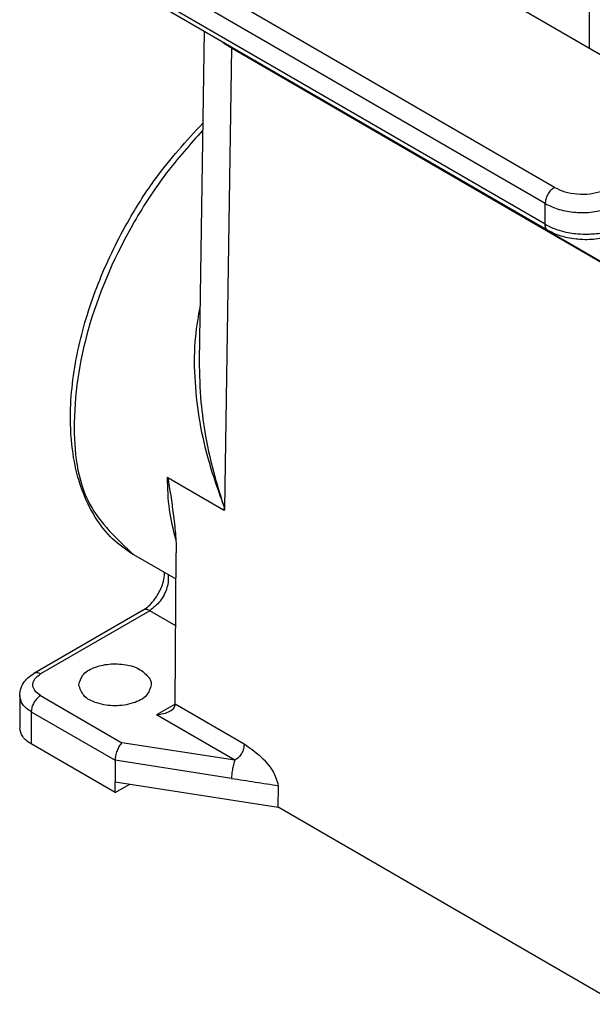
# Model space of a CAD drawing. Units: millimetres. Extents: x -273 to 24, y 152 to 362.
# Drawn here: x -264 to -257, y 165 to 176 of the extents above; entities that cross this region are included whole.
import ezdxf

# ---------------------------------------------------------------- set-up
doc = ezdxf.new("R2010")
doc.units = ezdxf.units.MM

msp = doc.modelspace()

# ---------------------------------------------------------------- linework, layer by layer
at = {"color": 2, "linetype": 'Continuous'}
for p, q in [((-255.338, 174.542), (-261.951, 178.369)), ((-257.75, 174.127), (-262.668, 176.973)), ((-257.857, 173.943), (-262.774, 176.789)), ((-257.351, 175.706), (-257.351, 176.818)), ((-257.857, 173.707), (-262.774, 176.553)), ((-257.826, 173.638), (-262.743, 176.484)), ((-261.74, 175.904), (-261.797, 172.155)), ((-261.429, 175.713), (-261.508, 170.477)), ((-261.429, 175.713), (-255.171, 172.091)), ((-261.413, 175.715), (-261.413, 175.71)), ((-261.413, 175.71), (-255.176, 172.101)), ((-257.857, 173.707), (-257.857, 173.943)), ((-262.154, 170.827), (-262.158, 170.829)), ((-262.154, 170.827), (-261.52, 170.46)), ((-261.52, 170.46), (-261.509, 170.453)), ((-261.508, 170.477), (-261.509, 170.453)), ((-262.06, 169.668), (-262.542, 169.946)), ((-262.071, 168.249), (-262.058, 169.97)), ((-262.435, 169.318), (-263.678, 168.598)), ((-262.36, 169.311), (-263.603, 168.591)), ((-262.064, 169.14), (-262.36, 169.311)), ((-263.841, 168.346), (-263.841, 167.979)), ((-263.603, 168.345), (-262.677, 167.809)), ((-262.071, 168.249), (-262.283, 168.127)), ((-261.283, 167.792), (-262.071, 168.248)), ((-263.709, 168.162), (-262.755, 167.609)), ((-263.709, 168.162), (-263.709, 167.795)), ((-261.389, 167.609), (-262.283, 168.127)), ((-261.389, 167.609), (-262.677, 167.809)), ((-262.755, 167.242), (-263.709, 167.795)), ((-261.428, 167.403), (-262.755, 167.609)), ((-262.755, 167.609), (-262.755, 167.364)), ((-262.755, 167.364), (-260.897, 167.076)), ((-262.755, 167.242), (-262.755, 167.364)), ((-262.755, 167.242), (-262.588, 167.339)), ((-260.897, 167.076), (-260.892, 167.32)), ((-255.828, 164.142), (-260.897, 167.076))]:
    msp.add_line(p, q, dxfattribs=at)
for points, knots in [([(-261.536, 175.786), (-261.519, 175.773), (-261.485, 175.747), (-261.448, 175.725), (-261.429, 175.713)], [0, 0, 0, 0, 0.062908, 0.1289124, 0.1289124, 0.1289124, 0.1289124]), ([(-261.484, 175.756), (-261.473, 175.748), (-261.45, 175.732), (-261.425, 175.718), (-261.413, 175.71)], [0, 0, 0, 0, 0.04150586, 0.08431194, 0.08431194, 0.08431194, 0.08431194]), ([(-262.542, 169.946), (-262.626, 170.003), (-262.796, 170.12), (-263.018, 170.407), (-263.17, 170.756), (-263.255, 171.176), (-263.276, 171.709), (-263.178, 172.363), (-262.943, 173.089), (-262.638, 173.707), (-262.252, 174.314), (-261.942, 174.655), (-261.756, 174.859)], [0, 0, 0, 0, 0.30142, 0.617413, 1.070168, 1.434068, 1.897546, 2.661805, 3.405543, 4.176718, 4.726693, 5.555514, 5.555514, 5.555514, 5.555514]), ([(-261.757, 174.775), (-261.899, 174.616), (-262.189, 174.291), (-262.655, 173.572), (-263.078, 172.626), (-263.266, 171.53), (-263.161, 170.525), (-262.734, 170.126), (-262.542, 169.946)], [0, 0, 0, 0, 0.639301, 1.302523, 2.566399, 3.707167, 4.646671, 5.412592, 5.412592, 5.412592, 5.412592]), ([(-257.75, 174.127), (-257.765, 174.116), (-257.795, 174.095), (-257.827, 174.048), (-257.851, 173.997), (-257.855, 173.96), (-257.857, 173.943)], [0, 0, 0, 0, 0.0521882, 0.1099809, 0.1677455, 0.2198588, 0.2198588, 0.2198588, 0.2198588]), ([(-257.75, 174.127), (-257.711, 174.108), (-257.629, 174.07), (-257.49, 174.049), (-257.346, 174.049), (-257.253, 174.073), (-257.207, 174.085)], [0, 0, 0, 0, 0.129011, 0.2714498, 0.4180034, 0.5584305, 0.5584305, 0.5584305, 0.5584305]), ([(-257.857, 173.943), (-257.804, 173.918), (-257.695, 173.867), (-257.509, 173.839), (-257.317, 173.839), (-257.193, 173.872), (-257.132, 173.888)], [0, 0, 0, 0, 0.1720146, 0.361933, 0.5573379, 0.744574, 0.744574, 0.744574, 0.744574]), ([(-257.857, 173.707), (-257.828, 173.692), (-257.777, 173.665), (-257.688, 173.635), (-257.601, 173.614), (-257.501, 173.599), (-257.408, 173.594), (-257.315, 173.597), (-257.226, 173.606), (-257.166, 173.62), (-257.132, 173.628)], [0, 0, 0, 0, 0.0962443, 0.1731467, 0.2813109, 0.3643809, 0.4768365, 0.5598841, 0.6411071, 0.7452381, 0.7452381, 0.7452381, 0.7452381]), ([(-257.826, 173.638), (-257.828, 173.64), (-257.833, 173.643), (-257.839, 173.65), (-257.845, 173.657), (-257.849, 173.666), (-257.853, 173.675), (-257.855, 173.686), (-257.856, 173.696), (-257.856, 173.703), (-257.857, 173.707)], [0, 0, 0, 0, 0.00887806, 0.01791011, 0.02720772, 0.03684093, 0.04683257, 0.05716134, 0.06777114, 0.07858281, 0.07858281, 0.07858281, 0.07858281]), ([(-257.17, 173.558), (-257.193, 173.553), (-257.246, 173.541), (-257.331, 173.532), (-257.42, 173.531), (-257.511, 173.538), (-257.594, 173.551), (-257.674, 173.572), (-257.75, 173.599), (-257.799, 173.624), (-257.826, 173.638)], [0, 0, 0, 0, 0.0692528, 0.1620958, 0.2585958, 0.3352506, 0.4360321, 0.5088647, 0.5840528, 0.6750448, 0.6750448, 0.6750448, 0.6750448]), ([(-261.787, 172.784), (-261.808, 172.666), (-261.855, 172.397), (-261.856, 171.816), (-261.751, 171.153), (-261.578, 170.67), (-261.508, 170.477)], [0, 0, 0, 0, 0.359207, 0.818815, 1.737828, 2.35454, 2.35454, 2.35454, 2.35454]), ([(-261.797, 172.155), (-261.794, 171.997), (-261.788, 171.71), (-261.723, 171.27), (-261.634, 170.866), (-261.547, 170.596), (-261.508, 170.477)], [0, 0, 0, 0, 0.471412, 0.860928, 1.333323, 1.710295, 1.710295, 1.710295, 1.710295]), ([(-262.063, 170.126), (-262.091, 170.237), (-262.148, 170.467), (-262.155, 170.705), (-262.158, 170.829)], [0, 0, 0, 0, 0.339817, 0.7112943, 0.7112943, 0.7112943, 0.7112943]), ([(-262.154, 170.827), (-262.148, 170.792), (-262.137, 170.724), (-262.121, 170.62), (-262.106, 170.517), (-262.097, 170.449), (-262.092, 170.415)], [0, 0, 0, 0, 0.1048779, 0.2091312, 0.3136904, 0.4166376, 0.4166376, 0.4166376, 0.4166376]), ([(-262.092, 170.415), (-262.087, 170.377), (-262.078, 170.302), (-262.067, 170.19), (-262.059, 170.079), (-262.059, 170.006), (-262.058, 169.97)], [0, 0, 0, 0, 0.1151772, 0.2273024, 0.3377067, 0.4468287, 0.4468287, 0.4468287, 0.4468287]), ([(-261.52, 170.46), (-261.519, 170.462), (-261.517, 170.464), (-261.514, 170.468), (-261.511, 170.473), (-261.509, 170.475), (-261.508, 170.477)], [0, 0, 0, 0, 0.0050601, 0.01016557, 0.0148054, 0.0203767, 0.0203767, 0.0203767, 0.0203767]), ([(-262.435, 169.318), (-262.426, 169.324), (-262.405, 169.337), (-262.373, 169.363), (-262.338, 169.398), (-262.301, 169.444), (-262.263, 169.501), (-262.228, 169.57), (-262.206, 169.634), (-262.195, 169.685), (-262.192, 169.719), (-262.192, 169.736), (-262.191, 169.743)], [0, 0, 0, 0, 0.0304787, 0.074479, 0.1240698, 0.1768601, 0.2530594, 0.3291946, 0.4079294, 0.4570846, 0.4852566, 0.5081353, 0.5081353, 0.5081353, 0.5081353]), ([(-262.151, 169.72), (-262.149, 169.697), (-262.145, 169.648), (-262.169, 169.543), (-262.229, 169.415), (-262.317, 169.345), (-262.36, 169.311)], [0, 0, 0, 0, 0.0678791, 0.1465493, 0.3200128, 0.4807107, 0.4807107, 0.4807107, 0.4807107]), ([(-262.36, 169.311), (-262.373, 169.317), (-262.397, 169.33), (-262.423, 169.322), (-262.435, 169.318)], [0, 0, 0, 0, 0.04308395, 0.07818562, 0.07818562, 0.07818562, 0.07818562]), ([(-263.167, 168.468), (-263.156, 168.507), (-263.131, 168.595), (-262.99, 168.672), (-262.821, 168.712), (-262.638, 168.704), (-262.47, 168.658), (-262.397, 168.581), (-262.365, 168.546)], [0, 0, 0, 0, 0.1164567, 0.2661096, 0.4474285, 0.6384089, 0.8123638, 0.9512673, 0.9512673, 0.9512673, 0.9512673]), ([(-263.841, 168.346), (-263.838, 168.375), (-263.833, 168.424), (-263.798, 168.492), (-263.75, 168.551), (-263.703, 168.582), (-263.678, 168.598)], [0, 0, 0, 0, 0.088458, 0.1460633, 0.226516, 0.3140484, 0.3140484, 0.3140484, 0.3140484]), ([(-263.603, 168.345), (-263.627, 168.362), (-263.671, 168.392), (-263.7, 168.468), (-263.671, 168.544), (-263.627, 168.574), (-263.603, 168.591)], [0, 0, 0, 0, 0.0860358, 0.1562968, 0.2265578, 0.3125936, 0.3125936, 0.3125936, 0.3125936]), ([(-263.603, 168.591), (-263.617, 168.598), (-263.641, 168.61), (-263.667, 168.602), (-263.678, 168.598)], [0, 0, 0, 0, 0.04308395, 0.07818562, 0.07818562, 0.07818562, 0.07818562]), ([(-262.365, 168.546), (-262.358, 168.534), (-262.345, 168.509), (-262.343, 168.482), (-262.342, 168.468)], [0, 0, 0, 0, 0.0421828, 0.08228048, 0.08228048, 0.08228048, 0.08228048]), ([(-262.342, 168.468), (-262.356, 168.425), (-262.39, 168.324), (-262.56, 168.249), (-262.755, 168.219), (-262.949, 168.249), (-263.12, 168.324), (-263.153, 168.425), (-263.167, 168.468)], [0, 0, 0, 0, 0.131545, 0.305991, 0.514706, 0.723421, 0.897867, 1.029412, 1.029412, 1.029412, 1.029412]), ([(-263.709, 168.162), (-263.747, 168.186), (-263.815, 168.231), (-263.833, 168.31), (-263.841, 168.346)], [0, 0, 0, 0, 0.1290538, 0.2344452, 0.2344452, 0.2344452, 0.2344452]), ([(-263.603, 168.345), (-263.617, 168.335), (-263.647, 168.313), (-263.68, 168.267), (-263.704, 168.216), (-263.708, 168.179), (-263.709, 168.162)], [0, 0, 0, 0, 0.0521882, 0.1099809, 0.1677455, 0.2198588, 0.2198588, 0.2198588, 0.2198588]), ([(-262.071, 168.248), (-262.075, 168.232), (-262.084, 168.195), (-262.115, 168.175), (-262.133, 168.163)], [0, 0, 0, 0, 0.048967, 0.1089269, 0.1089269, 0.1089269, 0.1089269]), ([(-262.133, 168.163), (-262.156, 168.153), (-262.203, 168.131), (-262.256, 168.128), (-262.283, 168.127)], [0, 0, 0, 0, 0.0738839, 0.1557804, 0.1557804, 0.1557804, 0.1557804]), ([(-263.709, 167.795), (-263.747, 167.819), (-263.815, 167.864), (-263.833, 167.943), (-263.841, 167.979)], [0, 0, 0, 0, 0.1290538, 0.2344452, 0.2344452, 0.2344452, 0.2344452]), ([(-262.677, 167.809), (-262.688, 167.797), (-262.71, 167.769), (-262.733, 167.718), (-262.751, 167.664), (-262.753, 167.627), (-262.755, 167.609)], [0, 0, 0, 0, 0.049108, 0.1066797, 0.1656885, 0.2187548, 0.2187548, 0.2187548, 0.2187548]), ([(-261.283, 167.792), (-261.285, 167.775), (-261.289, 167.738), (-261.313, 167.687), (-261.345, 167.641), (-261.375, 167.62), (-261.389, 167.609)], [0, 0, 0, 0, 0.0519808, 0.1094697, 0.1669209, 0.2188008, 0.2188008, 0.2188008, 0.2188008]), ([(-260.892, 167.32), (-260.909, 167.377), (-260.95, 167.508), (-261.101, 167.662), (-261.223, 167.75), (-261.283, 167.792)], [0, 0, 0, 0, 0.1760563, 0.407377, 0.6277407, 0.6277407, 0.6277407, 0.6277407]), ([(-261.389, 167.609), (-261.394, 167.596), (-261.406, 167.565), (-261.417, 167.513), (-261.426, 167.458), (-261.427, 167.421), (-261.428, 167.403)], [0, 0, 0, 0, 0.0439873, 0.0991658, 0.1576372, 0.2109136, 0.2109136, 0.2109136, 0.2109136])]:
    msp.add_open_spline(points, degree=3, knots=knots, dxfattribs=at)
for points in [[(-262.071, 168.248), (-262.071, 168.249), (-262.071, 168.249), (-262.071, 168.249), (-262.071, 168.249)], [(-261.428, 167.403), (-261.383, 167.396), (-261.294, 167.383), (-261.16, 167.362), (-261.026, 167.341), (-260.937, 167.327), (-260.892, 167.32)]]:
    msp.add_open_spline(points, degree=3, dxfattribs=at)

doc.saveas('drawing.dxf')
